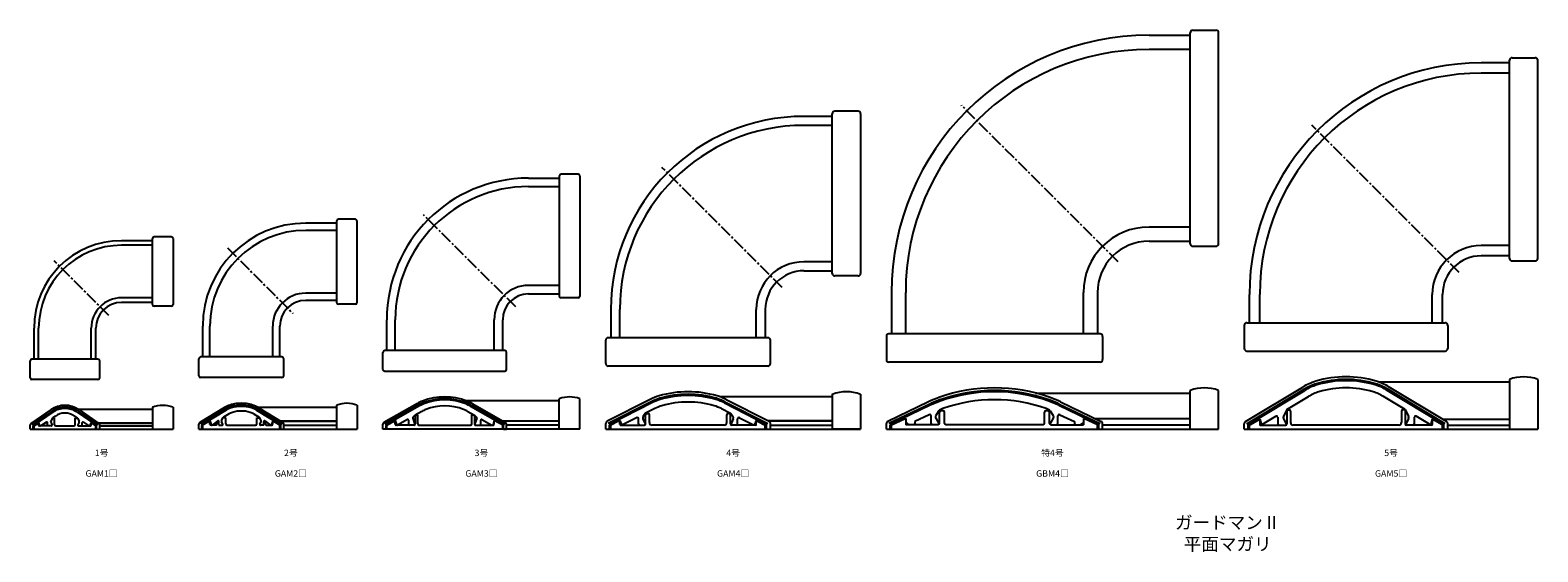
# Model space of a CAD drawing. Units: millimetres. Extents: x -56 to 874, y -45 to 215.
# Drawn here: x -56 to 529, y -45 to 158 of the extents above; entities that cross this region are included whole.
import ezdxf

# ---------------------------------------------------------------- set-up
doc = ezdxf.new("R2010")
doc.units = ezdxf.units.MM
doc.header["$LTSCALE"] = 0.5
doc.linetypes.add('CENTER2', pattern=[28.575, 19.05, -3.175, 3.175, -3.175])
doc.styles.get("Standard").update_dxf_attribs({"font": 'romans.shx', "bigfont": 'extfont2.shx'})

msp = doc.modelspace()

# ---------------------------------------------------------------- linework, layer by layer
at = {"color": 7, "linetype": 'Continuous', "lineweight": -3, "ltscale": 0.5}
for p, q in [((378.25, 156), (394.25, 156)), ((394.25, 75), (394.25, 157)), ((395.25, 158), (404.25, 158)), ((405.25, 75), (405.25, 157)), ((394.25, 150.5), (378.25, 150.5)), ((519.25, 147.3), (528.25, 147.3)), ((518.25, 145.3), (507.25, 145.3)), ((518.25, 141.3), (507.25, 141.3)), ((518.25, 69.3), (518.25, 146.3)), ((529.25, 69.3), (529.25, 146.3)), ((255.25, 124.5), (244.25, 124.5)), ((255.25, 63.5), (255.25, 125.5)), ((265.25, 126.5), (256.25, 126.5)), ((266.25, 125.5), (266.25, 63.5)), ((255.25, 121), (244.25, 121)), ((137.25, 100.5), (149.25, 100.5)), ((149.25, 101.3), (149.25, 54.7)), ((156.55, 102), (149.95, 102)), ((157.25, 101.3), (157.25, 54.7)), ((137.25, 97.2), (149.25, 97.2)), ((62.75, 83), (50.75, 83)), ((62.75, 83.8), (62.75, 52.2)), ((70.05, 84.5), (63.45, 84.5)), ((70.75, 52.2), (70.75, 83.8)), ((-8.75, 76.2), (-20.75, 76.2)), ((-8.75, 51.4), (-8.75, 77)), ((-1.45, 77.7), (-8.05, 77.7)), ((-0.75, 77), (-0.75, 51.4)), ((62.75, 80.2), (50.75, 80.2)), ((394.25, 81.5), (378.25, 81.5)), ((-8.75, 74.4), (-20.75, 74.4)), ((378.25, 76), (394.25, 76)), ((395.25, 74), (404.25, 74)), ((518.25, 74.3), (507.25, 74.3)), ((518.25, 70.3), (507.25, 70.3)), ((255.25, 68), (244.25, 68)), ((244.25, 64.5), (255.25, 64.5)), ((519.25, 68.3), (528.25, 68.3)), ((149.25, 58.8), (137.25, 58.8)), ((265.25, 62.5), (256.25, 62.5)), ((-8.75, 54), (-20.75, 54)), ((62.75, 55.8), (50.75, 55.8)), ((62.75, 53), (50.75, 53)), ((137.25, 55.5), (149.25, 55.5)), ((156.55, 54), (149.95, 54)), ((278.25, 56), (278.25, 40)), ((283.75, 40), (283.75, 56)), ((352.75, 40), (352.75, 56)), ((358.25, 56), (358.25, 40)), ((417.25, 44.3), (417.25, 55.3)), ((421.25, 44.3), (421.25, 55.3)), ((488.25, 44.3), (488.25, 55.3)), ((492.25, 44.3), (492.25, 55.3)), ((-8.75, 52.2), (-20.75, 52.2)), ((-1.45, 50.7), (-8.05, 50.7)), ((70.05, 51.5), (63.45, 51.5)), ((169.25, 49.5), (169.25, 38.5)), ((172.75, 38.5), (172.75, 49.5)), ((225.75, 38.5), (225.75, 49.5)), ((229.25, 49.5), (229.25, 38.5)), ((-54.75, 30.2), (-54.75, 42.2)), ((-52.95, 30.2), (-52.95, 42.2)), ((-32.55, 30.2), (-32.55, 42.2)), ((-30.75, 30.2), (-30.75, 42.2)), ((10.75, 31), (10.75, 43)), ((13.55, 31), (13.55, 43)), ((37.95, 31), (37.95, 43)), ((40.75, 31), (40.75, 43)), ((82.25, 33.5), (82.25, 45.5)), ((85.55, 33.5), (85.55, 45.5)), ((123.95, 33.5), (123.95, 45.5)), ((127.25, 33.5), (127.25, 45.5)), ((415.25, 43.3), (415.25, 34.3)), ((416.25, 44.3), (493.25, 44.3)), ((494.25, 43.3), (494.25, 34.3)), ((167.25, 28.5), (167.25, 37.5)), ((230.25, 38.5), (168.25, 38.5)), ((231.25, 28.5), (231.25, 37.5)), ((276.25, 39), (276.25, 30)), ((359.25, 40), (277.25, 40)), ((360.25, 39), (360.25, 30)), ((-56.25, 22.9), (-56.25, 29.5)), ((-29.95, 30.2), (-55.55, 30.2)), ((-29.25, 22.9), (-29.25, 29.5)), ((9.25, 23.7), (9.25, 30.3)), ((41.55, 31), (9.95, 31)), ((42.25, 23.7), (42.25, 30.3)), ((80.75, 26.2), (80.75, 32.8)), ((128.05, 33.5), (81.45, 33.5)), ((128.75, 26.2), (128.75, 32.8)), ((416.25, 33.3), (493.25, 33.3)), ((81.45, 25.5), (128.05, 25.5)), ((230.25, 27.5), (168.25, 27.5)), ((359.25, 29), (277.25, 29)), ((-29.95, 22.2), (-55.55, 22.2)), ((41.55, 23), (9.95, 23)), ((394.25, 3), (394.25, 18)), ((405.25, 3), (405.25, 18)), ((415.73, 5.9), (437.95, 19.33)), ((416.25, 5.05), (438.46, 18.47)), ((416.99, 4.91), (438.72, 18.04)), ((467.34, 21.3), (518.25, 21.3)), ((492.51, 4.91), (470.78, 18.04)), ((493.25, 5.05), (471.04, 18.47)), ((493.77, 5.9), (471.55, 19.33)), ((518.25, 22.3), (518.25, 3)), ((529.25, 22.3), (529.25, 3)), ((-42.78, 12.2), (-42.72, 12.2)), ((62.75, 12.3), (62.75, 3)), ((70.75, 12.3), (70.75, 3)), ((94.11, 12.89), (81.11, 5.57)), ((94.46, 12.28), (81.45, 4.96)), ((94.7, 11.85), (82.2, 4.81)), ((149.25, 14), (112.99, 14)), ((114.8, 11.85), (127.3, 4.81)), ((115.04, 12.28), (128.05, 4.96)), ((115.39, 12.89), (128.39, 5.57)), ((149.25, 3), (149.25, 14.8)), ((157.25, 3), (157.25, 14.8)), ((184.48, 14.52), (167.8, 6.02)), ((184.93, 13.62), (168.25, 5.13)), ((185.16, 13.18), (169.02, 4.96)), ((255.25, 15.5), (211.75, 15.5)), ((213.34, 13.18), (229.48, 4.96)), ((213.57, 13.62), (230.25, 5.13)), ((214.02, 14.52), (230.7, 6.02)), ((255.25, 16.5), (255.25, 3)), ((266.25, 16.5), (266.25, 3)), ((292.67, 13.59), (276.82, 6)), ((293.11, 12.69), (277.25, 5.1)), ((293.32, 12.24), (278.03, 4.92)), ((334.14, 17), (394.25, 17)), ((343.18, 12.24), (358.47, 4.92)), ((343.39, 12.69), (359.25, 5.1)), ((343.83, 13.59), (359.68, 6)), ((431.75, 10.56), (440.17, 15.65)), ((477.75, 10.56), (469.33, 15.65)), ((-48.14, 10.54), (-55.95, 5.2)), ((-47.74, 9.96), (-55.55, 4.62)), ((-47.46, 9.55), (-54.83, 4.51)), ((-47.58, 7.25), (-48.22, 6.13)), ((-46.75, 7.2), (-47.5, 7.2)), ((-46.45, 8.06), (-47.49, 7.35)), ((-46.75, 4.7), (-46.75, 7.2)), ((-42.78, 11.5), (-42.72, 11.5)), ((-42.78, 11), (-42.72, 11)), ((-42.72, 9.2), (-42.78, 9.2)), ((-39.05, 8.06), (-38.01, 7.35)), ((-38.75, 4.7), (-38.75, 7.2)), ((-38.75, 7.2), (-38, 7.2)), ((-38.04, 9.55), (-30.67, 4.51)), ((-37.92, 7.25), (-37.28, 6.13)), ((-37.76, 9.96), (-29.95, 4.62)), ((-37.6, 10.7), (-8.75, 10.7)), ((-37.36, 10.54), (-29.55, 5.2)), ((-8.75, 11.5), (-8.75, 3)), ((-0.75, 11.5), (-0.75, 3)), ((19.21, 11.32), (9.59, 5.55)), ((19.57, 10.72), (9.95, 4.95)), ((13.55, 6.18), (10.45, 4.32)), ((19.82, 10.29), (10.69, 4.82)), ((13.55, 6.18), (13.99, 4.71)), ((16.57, 6.14), (14.45, 4.56)), ((17.05, 4.5), (17.05, 5.9)), ((18.53, 4.93), (18.07, 5.87)), ((18.08, 6.33), (18.71, 7.48)), ((19.75, 7.3), (18.73, 7.3)), ((20.75, 8.75), (18.82, 7.59)), ((19.75, 5), (19.75, 7.3)), ((30.75, 8.75), (32.68, 7.59)), ((31.68, 10.29), (40.81, 4.82)), ((31.75, 5), (31.75, 7.3)), ((31.75, 7.3), (32.77, 7.3)), ((31.93, 10.72), (41.55, 4.95)), ((31.99, 11.5), (62.75, 11.5)), ((32.29, 11.32), (41.91, 5.55)), ((33.42, 6.33), (32.79, 7.48)), ((32.97, 4.93), (33.43, 5.87)), ((34.45, 4.5), (34.45, 5.9)), ((34.93, 6.14), (37.05, 4.56)), ((37.95, 6.18), (37.51, 4.71)), ((37.95, 6.18), (41.05, 4.32)), ((40.87, 6.18), (62.75, 6.18)), ((41.12, 6.03), (62.75, 6.03)), ((81.95, 4.33), (85.55, 6.35)), ((85.55, 6.35), (85.99, 4.73)), ((85.55, 4.8), (85.55, 6.01)), ((90.3, 6.73), (86.42, 4.55)), ((90.75, 4.8), (90.75, 6.47)), ((92.35, 7.19), (93.17, 4.73)), ((93.25, 8.39), (92.5, 7.72)), ((95.83, 9.84), (93.25, 8.39)), ((93.25, 8), (93.25, 5)), ((94.25, 8.5), (93.5, 8.5)), ((94.25, 5), (94.25, 8.5)), ((113.67, 9.84), (116.25, 8.39)), ((115.25, 5), (115.25, 8.5)), ((115.25, 8.5), (116, 8.5)), ((116.25, 8.39), (117, 7.72)), ((116.25, 8), (116.25, 5)), ((117.15, 7.19), (116.33, 4.73)), ((118.75, 4.8), (118.75, 6.47)), ((119.2, 6.73), (123.08, 4.55)), ((123.95, 6.35), (123.51, 4.73)), ((127.55, 4.33), (123.95, 6.35)), ((123.95, 4.8), (123.95, 6.01)), ((127.26, 6.21), (149.25, 6.21)), ((172.75, 6.3), (168.75, 4.24)), ((172.75, 6.3), (173.4, 4.75)), ((172.75, 4.8), (172.75, 5.97)), ((179.27, 7.38), (173.81, 4.6)), ((180, 5), (180, 6.93)), ((181.72, 6.97), (182.66, 4.71)), ((182.75, 9.15), (181.85, 7.96)), ((182.74, 9), (183.75, 9)), ((186.29, 10.95), (182.75, 9.15)), ((182.75, 5), (182.75, 8.5)), ((183.22, 9), (183.25, 9)), ((184.25, 5.5), (184.25, 8.5)), ((212.21, 10.95), (215.75, 9.15)), ((214.25, 5.5), (214.25, 8.5)), ((215.76, 9), (214.75, 9)), ((215.28, 9), (215.25, 9)), ((215.75, 9.15), (216.65, 7.96)), ((215.75, 5), (215.75, 8.5)), ((216.78, 6.97), (215.84, 4.71)), ((218.5, 5), (218.5, 6.93)), ((219.23, 7.38), (224.69, 4.6)), ((225.75, 6.3), (225.1, 4.75)), ((225.75, 6.3), (229.75, 4.24)), ((225.75, 4.8), (225.75, 5.97)), ((230.16, 6.3), (255.25, 6.3)), ((230.41, 6.17), (255.25, 6.17)), ((278.25, 4.7), (283.33, 6.92)), ((283.75, 7.1), (283.4, 6.94)), ((283.75, 7.1), (283.75, 5.7)), ((283.75, 7.1), (283.75, 5.6)), ((283.75, 6.64), (283.75, 4.7)), ((292.88, 8.59), (287.25, 5.89)), ((287.25, 5.89), (287.25, 5.2)), ((293.6, 5.2), (293.6, 8.14)), ((295.41, 7.17), (296.74, 4.89)), ((296.68, 10.14), (295.43, 8.22)), ((298.35, 10.1), (296.76, 10.1)), ((296.85, 5.2), (296.85, 9.6)), ((298.85, 5.2), (298.85, 9.6)), ((337.65, 5.2), (337.65, 9.6)), ((339.74, 10.1), (338.15, 10.1)), ((339.65, 5.2), (339.65, 9.6)), ((341.09, 7.17), (339.76, 4.89)), ((339.82, 10.14), (341.07, 8.22)), ((342.9, 5.2), (342.9, 8.14)), ((343.62, 8.59), (349.25, 5.89)), ((349.25, 5.89), (349.25, 5.2)), ((352.75, 7.1), (352.75, 5.6)), ((352.75, 7.1), (353.1, 6.94)), ((352.75, 7.1), (352.75, 5.7)), ((352.75, 6.64), (352.75, 4.7)), ((358.25, 4.7), (353.17, 6.92)), ((357.38, 7.1), (394.25, 7.1)), ((416.75, 4.2), (421.25, 6.9)), ((421.25, 6.9), (421.84, 5)), ((421.25, 6.55), (421.25, 4.8)), ((422.28, 4.84), (427.49, 7.99)), ((428.25, 7.56), (428.25, 5)), ((431.75, 10.56), (430.47, 7.94)), ((430.47, 7.06), (431.65, 4.7)), ((431.75, 10.48), (431.75, 5)), ((431.85, 10.5), (432.75, 10.5)), ((433.25, 10), (433.25, 5.5)), ((476.25, 10), (476.25, 5.5)), ((477.65, 10.5), (476.75, 10.5)), ((477.75, 10.56), (479.03, 7.94)), ((477.75, 10.48), (477.75, 5)), ((479.03, 7.06), (477.85, 4.7)), ((481.25, 7.56), (481.25, 5)), ((487.22, 4.84), (482.01, 7.99)), ((488.25, 6.9), (487.66, 5)), ((492.75, 4.2), (488.25, 6.9)), ((488.25, 6.55), (488.25, 4.8)), ((492.12, 6.9), (518.25, 6.9)), ((-56.25, 3), (-56.25, 4.62)), ((-56.25, 3), (-0.75, 3)), ((-52.94, 5.41), (-55.05, 4)), ((-55.05, 3), (-55.05, 4.09)), ((-54.75, 3), (-54.75, 4.2)), ((-52.95, 4.5), (-52.95, 5.03)), ((-52.53, 4.39), (-52.94, 5.41)), ((-48.02, 4.2), (-52.65, 4.2)), ((-49.92, 5.69), (-52.09, 4.2)), ((-49.45, 4.2), (-49.45, 5.44)), ((-48.24, 5.67), (-47.75, 4.63)), ((-46.25, 4.2), (-39.25, 4.2)), ((-37.26, 5.67), (-37.75, 4.63)), ((-37.48, 4.2), (-32.85, 4.2)), ((-36.05, 4.2), (-36.05, 5.44)), ((-35.58, 5.69), (-33.41, 4.2)), ((-32.97, 4.39), (-32.56, 5.41)), ((-32.56, 5.41), (-30.45, 4)), ((-32.55, 4.5), (-32.55, 5.03)), ((-30.75, 3), (-30.75, 4.2)), ((-30.45, 3), (-30.45, 4.09)), ((-29.89, 5.43), (-8.75, 5.43)), ((-29.6, 5.23), (-8.75, 5.23)), ((-29.25, 3), (-29.25, 4.62)), ((-29.25, 4.2), (-8.75, 4.2)), ((-29.25, 4.2), (-10.75, 4.2)), ((9.25, 3), (9.25, 4.95)), ((9.25, 3), (60.75, 3)), ((10.45, 3), (10.45, 4.39)), ((10.75, 3), (10.75, 4.5)), ((13.55, 4.8), (13.55, 5.83)), ((15.95, 4.5), (13.85, 4.5)), ((16.25, 4.8), (16.25, 5.4)), ((17.05, 5.7), (16.55, 5.7)), ((17.05, 4.5), (17.05, 5.7)), ((17.05, 4.5), (18.26, 4.5)), ((20.25, 4.5), (31.25, 4.5)), ((34.45, 4.5), (33.24, 4.5)), ((34.45, 5.7), (34.95, 5.7)), ((35.25, 4.8), (35.25, 5.4)), ((35.55, 4.5), (37.65, 4.5)), ((37.95, 4.8), (37.95, 5.83)), ((40.75, 3), (40.75, 4.5)), ((41.05, 3), (41.05, 4.39)), ((42.25, 3), (42.25, 4.95)), ((42.25, 4.5), (62.75, 4.5)), ((60.75, 3), (70.75, 3)), ((80.75, 3), (80.75, 4.96)), ((157.25, 3), (80.75, 3)), ((81.95, 3), (81.95, 4.38)), ((82.25, 3), (82.25, 4.5)), ((92.75, 4.5), (85.85, 4.5)), ((94.75, 4.5), (114.75, 4.5)), ((116.75, 4.5), (123.65, 4.5)), ((127.25, 3), (127.25, 4.5)), ((127.55, 3), (127.55, 4.38)), ((127.55, 3), (128.75, 3)), ((128.75, 3), (128.75, 4.96)), ((149.25, 4.5), (128.75, 4.5)), ((167.25, 3), (167.25, 5.13)), ((167.25, 3), (266.25, 3)), ((168.75, 3), (168.75, 4.52)), ((169.25, 3), (169.25, 4.5)), ((173.67, 4.56), (172.87, 4.56)), ((173.05, 4.5), (182.25, 4.5)), ((213.25, 4.5), (185.25, 4.5)), ((225.45, 4.5), (216.25, 4.5)), ((224.83, 4.56), (218.24, 4.56)), ((229.25, 3), (229.25, 4.5)), ((229.75, 3), (229.75, 4.52)), ((231.25, 3), (231.25, 5.13)), ((231.25, 4.56), (255.25, 4.56)), ((231.25, 4.5), (255.25, 4.5)), ((266.25, 3), (255.25, 3)), ((276.25, 3), (276.25, 5.1)), ((276.25, 3), (405.25, 3)), ((278.25, 4.53), (277.75, 4.3)), ((277.75, 3), (277.75, 4.47)), ((278.25, 3), (278.25, 4.7)), ((283.75, 5.6), (284.95, 4.7)), ((296.35, 4.7), (283.75, 4.7)), ((337.15, 4.7), (299.35, 4.7)), ((340.15, 4.7), (352.75, 4.7)), ((352.75, 5.6), (351.55, 4.7)), ((358.25, 3), (358.25, 4.7)), ((358.25, 4.53), (358.75, 4.3)), ((358.75, 3), (358.75, 4.47)), ((360.25, 3), (360.25, 5.1)), ((360.25, 4.7), (394.25, 4.7)), ((415.25, 3), (415.25, 5.05)), ((415.25, 3), (529.25, 3)), ((416.75, 3), (416.75, 4.48)), ((417.25, 3), (417.25, 4.5)), ((421.55, 4.5), (431.25, 4.5)), ((475.25, 4.5), (434.25, 4.5)), ((487.95, 4.5), (478.25, 4.5)), ((492.25, 3), (492.25, 4.5)), ((492.75, 3), (492.75, 4.48)), ((494.25, 3), (494.25, 5.05)), ((494.25, 4.5), (518.25, 4.5))]:
    msp.add_line(p, q, dxfattribs=at)
at = {"color": 2, "linetype": 'CENTER2', "lineweight": -3, "ltscale": 0.5}
for p, q in [((366.23, 68.02), (305.42, 128.83)), ((498.76, 63.79), (441.49, 121.06)), ((235.76, 57.99), (189.1, 104.65)), ((132.3, 50.45), (96.45, 86.3)), ((20.34, 73.41), (45.8, 47.95)), ((-25.7, 47.15), (-46.91, 68.36))]:
    msp.add_line(p, q, dxfattribs=at)
at = {"color": 7, "linetype": 'Continuous', "lineweight": -3, "ltscale": 0.5}
for centre, radius, start, end in [((378.25, 56), 100, 90, 180), ((395.25, 157), 1, 90, 180), ((404.25, 157), 1, 0, 90), ((378.25, 56), 94.5, 90, 180), ((519.25, 146.3), 1, 90, 180), ((528.25, 146.3), 1, 0, 90), ((507.25, 55.3), 90, 90, 180), ((507.25, 55.3), 86, 90, 180), ((244.25, 49.5), 75, 90, 180), ((256.25, 125.5), 1, 90, 180), ((265.25, 125.5), 1, 0, 90), ((244.25, 49.5), 71.5, 90, 180), ((137.25, 45.5), 55, 90, 180), ((149.95, 101.3), 0.7, 90, 180), ((156.55, 101.3), 0.7, 0, 90), ((137.25, 45.5), 51.7, 90, 180), ((50.75, 43), 40, 90, 180), ((63.45, 83.8), 0.7, 90, 180), ((70.05, 83.8), 0.7, 0, 90), ((-20.75, 42.2), 34, 90, 180), ((-8.05, 77), 0.7, 90, 180), ((-1.45, 77), 0.7, 0, 90), ((50.75, 43), 37.2, 90, 180), ((378.25, 56), 25.5, 90, 180), ((-20.75, 42.2), 32.2, 90, 180), ((378.25, 56), 20, 90, 180), ((395.25, 75), 1, 180, 270), ((404.25, 75), 1, 270, 0), ((507.25, 55.3), 19, 90, 180), ((507.25, 55.3), 15, 90, 180), ((244.25, 49.5), 18.5, 90, 180), ((244.25, 49.5), 15, 90, 180), ((519.25, 69.3), 1, 180, 270), ((528.25, 69.3), 1, 270, 0), ((137.25, 45.5), 13.3, 90, 180), ((256.25, 63.5), 1, 180, 270), ((265.25, 63.5), 1, 270, 360), ((-20.75, 42.2), 11.8, 90, 180), ((50.75, 43), 12.8, 90, 180), ((50.75, 43), 10, 90, 180), ((137.25, 45.5), 10, 90, 180), ((149.95, 54.7), 0.7, 180, 270), ((156.55, 54.7), 0.7, 270, 0), ((-20.75, 42.2), 10, 90, 180), ((-8.05, 51.4), 0.7, 180, 270), ((-1.45, 51.4), 0.7, 270, 0), ((63.45, 52.2), 0.7, 180, 270), ((70.05, 52.2), 0.7, 270, 360), ((416.25, 43.3), 1, 90, 180), ((493.25, 43.3), 1, 0, 90), ((168.25, 37.5), 1, 90, 180), ((230.25, 37.5), 1, 0, 90), ((277.25, 39), 1, 90, 180), ((359.25, 39), 1, 0, 90), ((-55.55, 29.5), 0.7, 90, 180), ((-29.95, 29.5), 0.7, 0, 90), ((9.95, 30.3), 0.7, 90, 180), ((41.55, 30.3), 0.7, 0, 90), ((81.45, 32.8), 0.7, 90, 180), ((128.05, 32.8), 0.7, 0, 90), ((277.25, 30), 1, 180, 270), ((359.25, 30), 1, 270, 0), ((416.25, 34.3), 1, 180, 270), ((493.25, 34.3), 1, 270, 0), ((9.95, 23.7), 0.7, 180, 270), ((41.55, 23.7), 0.7, 270, 0), ((81.45, 26.2), 0.7, 180, 270), ((128.05, 26.2), 0.7, 270, 0), ((168.25, 28.5), 1, 180, 270), ((230.25, 28.5), 1, 270, 0), ((-55.55, 22.9), 0.7, 180, 270), ((-29.95, 22.9), 0.7, 270, 0), ((318.25, -45.1), 64.1, 70.34615, 109.65385), ((318.25, -45.1), 63.1, 70.34615, 109.65385), ((399.75, 3.37), 15.63, 69.39031, 110.60969), ((449.33, 0.5), 22, 106.77045, 121.15063), ((449.33, 0.5), 21, 106.77045, 121.15063), ((449.33, 0.5), 20.5, 106.77045, 121.15063), ((454.75, -17.5), 40.8, 73.22955, 106.77045), ((454.75, -17.5), 39.8, 73.22955, 106.77045), ((454.75, -17.5), 39.3, 73.22955, 106.77045), ((454.75, -17.5), 36.5, 73.22955, 106.77045), ((460.17, 0.5), 20.5, 58.84937, 73.22955), ((460.17, 0.5), 21, 58.84937, 73.22955), ((460.17, 0.5), 22, 58.84937, 73.22955), ((523.75, 7.67), 15.62, 69.39031, 110.60969), ((-42.78, 2.7), 9.5, 90, 124.38034), ((-42.72, 2.7), 9.5, 55.61966, 90), ((-4.75, 0.42), 11.78, 70.14751, 109.85249), ((25.12, 1.46), 11.5, 96.92158, 120.96376), ((25.12, 1.46), 10.8, 96.92158, 120.96376), ((25.75, -3.7), 16.7, 83.07842, 96.92158), ((25.75, -3.7), 16, 83.07842, 96.92158), ((25.75, -3.7), 15.5, 83.07842, 96.92158), ((26.38, 1.46), 10.8, 59.03624, 83.07842), ((26.38, 1.46), 11.5, 59.03624, 83.07842), ((66.75, 1.22), 11.78, 70.14751, 109.85249), ((102.21, -1.48), 16.5, 111.60669, 119.37917), ((102.21, -1.48), 15.8, 111.60669, 119.37917), ((102.21, -1.48), 15.3, 111.60669, 119.37917), ((104.75, -7.9), 23.4, 68.39331, 111.60669), ((104.75, -7.9), 22.7, 68.39331, 111.60669), ((104.75, -7.9), 22.2, 68.39331, 111.60669), ((104.75, -7.9), 19.9, 68.39331, 111.60669), ((107.29, -1.48), 15.3, 60.62083, 68.39331), ((107.29, -1.48), 15.8, 60.62083, 68.39331), ((107.29, -1.48), 16.5, 60.62083, 68.39331), ((153.25, 3.72), 11.78, 70.14751, 109.85249), ((193.55, -3.31), 20, 106.13247, 116.98023), ((193.55, -3.31), 19, 106.13247, 116.98023), ((193.55, -3.31), 18.5, 106.13247, 116.98023), ((193.55, -3.31), 16, 106.13247, 116.98023), ((199.25, -23), 40.5, 73.86753, 106.13247), ((199.25, -23), 39.5, 73.86753, 106.13247), ((199.25, -23), 39, 73.86753, 106.13247), ((199.25, -23), 36.5, 73.86753, 106.13247), ((204.95, -3.31), 16, 63.01977, 73.86753), ((204.95, -3.31), 18.5, 63.01977, 73.86753), ((204.95, -3.31), 19, 63.01977, 73.86753), ((204.95, -3.31), 20, 63.01977, 73.86753), ((260.75, 1.87), 15.62, 69.39031, 110.60969), ((310.82, -24.29), 42, 109.65385, 115.59197), ((310.82, -24.29), 41, 109.65385, 115.59197), ((310.82, -24.29), 40.5, 109.65385, 115.59197), ((318.25, -45.1), 62.6, 70.34615, 109.65385), ((318.25, -45.1), 59.5, 70.34615, 109.65385), ((325.68, -24.29), 40.5, 64.40803, 70.34615), ((325.68, -24.29), 41, 64.40803, 70.34615), ((325.68, -24.29), 42, 64.40803, 70.34615), ((449.33, 0.5), 17.7, 106.77045, 121.15063), ((460.17, 0.5), 17.7, 58.84937, 73.22955), ((-47.79, 5.88), 0.5, 150.40972, 205.20112), ((-42.78, 2.7), 8.8, 90, 124.38034), ((-47.5, 7), 0.2, 90, 150.40972), ((-47.32, 7.1), 0.3, 124.38034, 150.40972), ((-42.78, 2.7), 8.3, 90, 124.38034), ((-42.78, 2.7), 6.5, 90, 124.38034), ((-42.72, 2.7), 8.8, 55.61966, 90), ((-42.72, 2.7), 8.3, 55.61966, 90), ((-42.72, 2.7), 6.5, 55.61966, 90), ((-38.18, 7.1), 0.3, 29.59028, 55.61966), ((-38, 7), 0.2, 29.59028, 90), ((-37.71, 5.88), 0.5, 334.79888, 29.59028), ((13.35, 5.83), 0.2, 0, 120.96376), ((16.75, 5.9), 0.3, 0, 126.76793), ((18.51, 6.09), 0.5, 151.12535, 206.56505), ((18.73, 7.1), 0.2, 90, 151.12535), ((18.97, 7.34), 0.3, 120.96376, 151.12535), ((25.12, 1.46), 10.3, 96.92158, 120.96376), ((25.12, 1.46), 8.5, 96.92158, 120.96376), ((25.75, -3.7), 13.7, 83.07842, 96.92158), ((26.38, 1.46), 8.5, 59.03624, 83.07842), ((26.38, 1.46), 10.3, 59.03624, 83.07842), ((32.53, 7.34), 0.3, 28.87465, 59.03624), ((32.77, 7.1), 0.2, 28.87465, 90), ((32.99, 6.09), 0.5, 333.43495, 28.87465), ((34.75, 5.9), 0.3, 53.23207, 180), ((38.15, 5.83), 0.2, 59.03624, 180), ((85.35, 6.01), 0.2, 0, 119.27525), ((90.45, 6.47), 0.3, 0, 119.37917), ((92.83, 7.35), 0.5, 131.66466, 198.43495), ((93.75, 8), 0.5, 90, 180), ((93.5, 8.3), 0.2, 90, 119.37917), ((102.21, -1.48), 13, 111.60669, 119.37917), ((107.29, -1.48), 13, 60.62083, 68.39331), ((115.75, 8), 0.5, 0, 90), ((116, 8.3), 0.2, 60.62083, 90), ((116.67, 7.35), 0.5, 341.56505, 48.33534), ((119.05, 6.47), 0.3, 60.62083, 180), ((124.15, 6.01), 0.2, 60.72475, 180), ((168.25, 5.13), 1, 116.98023, 180), ((172.55, 5.97), 0.2, 0, 117.21611), ((179.5, 6.93), 0.5, 0, 116.98023), ((182.64, 7.35), 1, 142.79727, 202.61986), ((182.74, 8.8), 0.2, 90, 142.79727), ((183.25, 8.5), 0.5, 90, 180), ((183.75, 8.5), 0.5, 360, 90), ((214.75, 8.5), 0.5, 90, 180), ((215.25, 8.5), 0.5, 0, 90), ((215.76, 8.8), 0.2, 37.20273, 90), ((215.86, 7.35), 1, 337.38014, 37.20273), ((219, 6.93), 0.5, 63.01977, 180), ((225.95, 5.97), 0.2, 62.78389, 180), ((230.25, 5.13), 1, 0, 63.01977), ((277.25, 5.1), 1, 115.59197, 180), ((283.45, 6.64), 0.3, 4.5867, 113.57471), ((283.45, 6.64), 0.3, 0, 4.5867), ((293.1, 8.14), 0.5, 0, 115.59197), ((296.27, 7.67), 1, 147.11502, 210.25644), ((296.76, 9.9), 0.2, 90, 147.11502), ((297.52, 9.6), 1, 111.43235, 147.11502), ((297.35, 9.6), 0.5, 90, 180), ((310.82, -24.29), 37.4, 109.65385, 111.43235), ((298.35, 9.6), 0.5, 0, 90), ((338.15, 9.6), 0.5, 90, 180), ((325.68, -24.29), 37.4, 68.56765, 70.34615), ((339.15, 9.6), 0.5, 0, 90), ((338.98, 9.6), 1, 32.88498, 68.56765), ((339.74, 9.9), 0.2, 32.88498, 90), ((340.23, 7.67), 1, 329.74356, 32.88498), ((343.4, 8.14), 0.5, 64.40803, 180), ((353.05, 6.64), 0.3, 66.42529, 175.4133), ((353.05, 6.64), 0.3, 175.4133, 180), ((359.25, 5.1), 1, 360, 64.40803), ((416.25, 5.05), 1, 121.15063, 180), ((421.05, 6.55), 0.2, 0, 120.96376), ((427.75, 7.56), 0.5, 360, 121.15063), ((431.37, 7.5), 1, 153.87983, 206.56505), ((431.85, 10.3), 0.2, 90, 153.87983), ((432.75, 10), 0.5, 360, 90), ((476.75, 10), 0.5, 90, 180), ((477.65, 10.3), 0.2, 26.12017, 90), ((478.13, 7.5), 1, 333.43495, 26.12017), ((481.75, 7.56), 0.5, 58.84937, 180), ((488.45, 6.55), 0.2, 59.03624, 180), ((493.25, 5.05), 1, 360, 58.84937), ((-55.55, 4.62), 0.7, 124.38034, 180), ((-54.55, 4.09), 0.5, 124.38034, 180), ((-53.15, 5.03), 0.2, 0, 123.69007), ((-52.65, 4.5), 0.3, 180, 270), ((-52.25, 4.5), 0.3, 202.09631, 270), ((-49.75, 5.44), 0.3, 0, 124.38034), ((-48.02, 4.5), 0.3, 270, 25.20112), ((-46.25, 4.7), 0.5, 180, 270), ((-39.25, 4.7), 0.5, 270, 360), ((-37.48, 4.5), 0.3, 154.79888, 270), ((-35.75, 5.44), 0.3, 55.61966, 180), ((-33.25, 4.5), 0.3, 270, 337.90369), ((-32.85, 4.5), 0.3, 270, 360), ((-32.35, 5.03), 0.2, 56.30993, 180), ((-30.95, 4.09), 0.5, 0, 55.61966), ((-29.95, 4.62), 0.7, 0, 55.61966), ((9.95, 4.95), 0.7, 120.96376, 180), ((10.95, 4.39), 0.5, 120.96376, 180), ((13.85, 4.8), 0.3, 180, 270), ((14.27, 4.8), 0.3, 196.57401, 306.76793), ((15.95, 4.8), 0.3, 270, 0), ((16.55, 5.4), 0.3, 90, 180), ((18.26, 4.8), 0.3, 270, 26.56505), ((20.25, 5), 0.5, 180, 270), ((31.25, 5), 0.5, 270, 0), ((33.24, 4.8), 0.3, 153.43495, 270), ((34.95, 5.4), 0.3, 0, 90), ((35.55, 4.8), 0.3, 180, 270), ((37.23, 4.8), 0.3, 233.23207, 343.42599), ((37.65, 4.8), 0.3, 270, 0), ((40.55, 4.39), 0.5, 0, 59.03624), ((41.55, 4.95), 0.7, 360, 59.03624), ((81.45, 4.96), 0.7, 119.37917, 180), ((82.45, 4.38), 0.5, 119.37917, 180), ((85.85, 4.8), 0.3, 180, 270), ((86.28, 4.81), 0.3, 195.12401, 299.37917), ((91.05, 4.8), 0.3, 180, 270), ((92.75, 5), 0.5, 270, 0), ((94.75, 5), 0.5, 180, 270), ((114.75, 5), 0.5, 270, 0), ((116.75, 5), 0.5, 180, 270), ((118.45, 4.8), 0.3, 270, 0), ((123.22, 4.81), 0.3, 240.62083, 344.87599), ((123.65, 4.8), 0.3, 270, 0), ((127.05, 4.38), 0.5, 0, 60.62083), ((128.05, 4.96), 0.7, 0, 60.62083), ((169.25, 4.52), 0.5, 116.98023, 180), ((173.05, 4.8), 0.3, 180, 270), ((173.67, 4.86), 0.3, 202.61986, 296.98023), ((180.5, 5), 0.5, 180, 270), ((182.25, 5), 0.5, 270, 0), ((185.25, 5.5), 1, 180, 270), ((213.25, 5.5), 1, 270, 0), ((216.25, 5), 0.5, 180, 270), ((218, 5), 0.5, 270, 360), ((224.83, 4.86), 0.3, 243.01977, 337.38014), ((225.45, 4.8), 0.3, 270, 0), ((229.25, 4.52), 0.5, 360, 63.01977), ((278.25, 4.47), 0.5, 115.59197, 180), ((286.75, 5.2), 0.5, 270, 0), ((294.1, 5.2), 0.5, 180, 270), ((296.35, 5.2), 0.5, 270, 0), ((299.35, 5.2), 0.5, 180, 270), ((337.15, 5.2), 0.5, 270, 0), ((340.15, 5.2), 0.5, 180, 270), ((342.4, 5.2), 0.5, 270, 0), ((349.75, 5.2), 0.5, 180, 270), ((358.25, 4.47), 0.5, 0, 64.40803), ((417.25, 4.48), 0.5, 121.15063, 180), ((421.55, 4.8), 0.3, 180, 270), ((422.13, 5.09), 0.3, 197.35402, 301.15063), ((428.75, 5), 0.5, 180, 270), ((431.25, 5), 0.5, 270, 360), ((434.25, 5.5), 1, 180, 270), ((475.25, 5.5), 1, 270, 0), ((478.25, 5), 0.5, 180, 270), ((480.75, 5), 0.5, 270, 0), ((487.37, 5.09), 0.3, 238.84937, 342.64598), ((487.95, 4.8), 0.3, 270, 0), ((492.25, 4.48), 0.5, 360, 58.84937)]:
    msp.add_arc(centre, radius, start, end, dxfattribs=at)

# ---------------------------------------------------------------- texts
at = {"color": 1, "linetype": 'Continuous', "lineweight": -3, "ltscale": 0.5, "attachment_point": 5}
for s, width, insert, char_height in [('1号', 21.47, (-28.5, -6.25), 2.5), ('2号', 21.47, (45, -6.25), 2.5), ('3号', 21.47, (119, -6.25), 2.5), ('4号', 21.47, (216.75, -6.25), 2.5), ('特4号', 21.47, (340.75, -6.25), 2.5), ('5号', 21.47, (472.25, -6.25), 2.5), ('GAM1□', 21.47, (-28.5, -14.25), 2.5), ('GAM2□', 21.47, (45, -14.25), 2.5), ('GAM3□', 21.47, (119, -14.25), 2.5), ('GAM4□', 21.47, (216.75, -14.25), 2.5), ('GBM4□', 21.47, (340.75, -14.25), 2.5), ('GAM5□', 21.47, (472.25, -14.25), 2.5), ('ガードマンⅡ\\P平面マガリ', 76.1021, (408.8, -37.5), 5)]:
    msp.add_mtext_dynamic_manual_height_columns(s, width=width, gutter_width=12.5, heights=[0], dxfattribs=dict(at, insert=insert, char_height=char_height))

doc.saveas('drawing.dxf')
